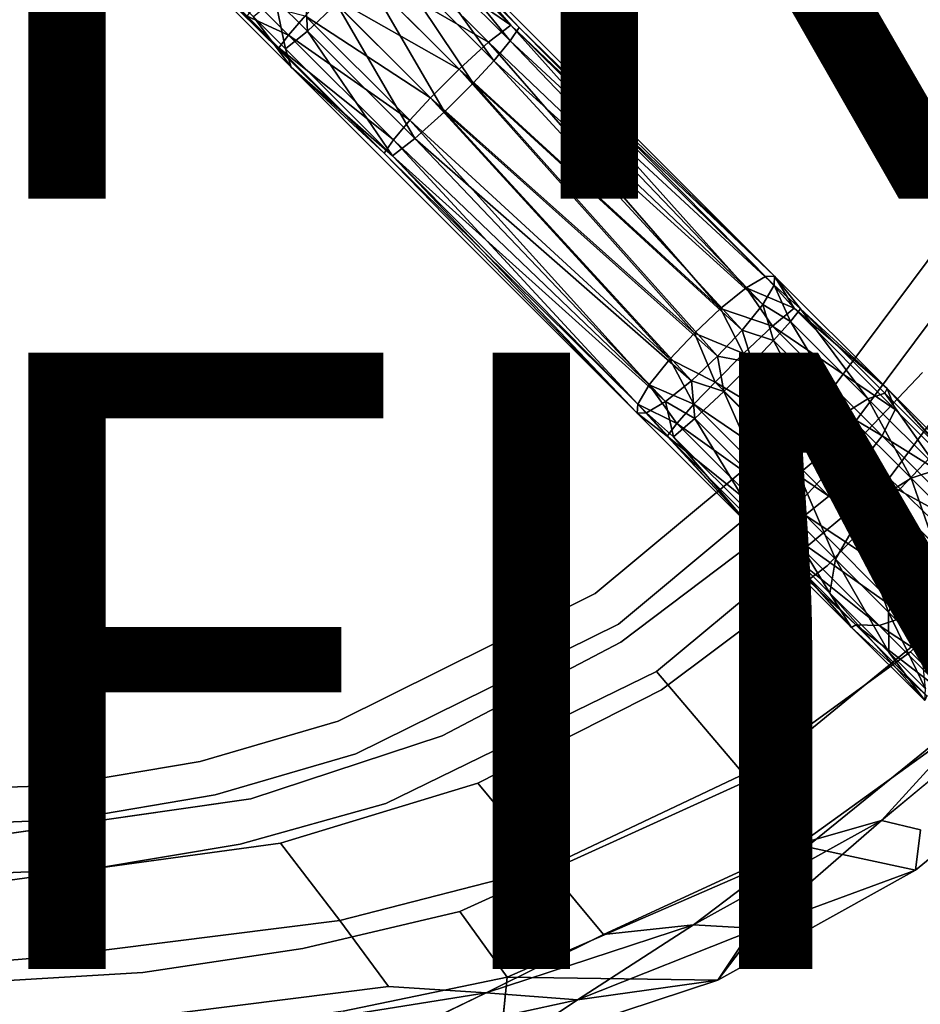
# Model space of a CAD drawing. Units: inches. Extents: x -8.1 to 14.7, y -14 to 8.1.
# Drawn here: x 2.2 to 5.2, y -6.6 to -3.4 of the extents above; entities that cross this region are included whole.
import ezdxf

# ---------------------------------------------------------------- set-up
doc = ezdxf.new("R2010")
doc.units = ezdxf.units.IN
doc.header["$MEASUREMENT"] = 0
for name, color, linetype in [('SEAT-FINISH', 7, 'Continuous'), ('SEAT-LEGMETAL', 5, 'Continuous'), ('SEAT-PROD_NO', 7, 'Continuous'), ('SEAT-SEAT', 5, 'Continuous')]:
    doc.layers.add(name, color=color, linetype=linetype)
doc.styles.get("Standard").update_dxf_attribs({"font": 'arial.ttf'})

msp = doc.modelspace()

# ---------------------------------------------------------------- linework, layer by layer
at = {"layer": 'SEAT-LEGMETAL'}
for points in [[(3.1287, -3.5741, 28.8743), (3.0061, -3.4102, 28.7262), (2.0114, -2.4568, 28.7774)], [(3.1287, -3.5741, 28.8743), (2.0114, -2.4568, 28.7774), (3.4304, -3.8531, 29.0123)], [(3.4304, -3.8531, 29.0123), (2.0114, -2.4568, 28.7774), (3.0883, -3.5111, 28.968)], [(2.0114, -2.4568, 28.7774), (2.9853, -3.408, 28.9573), (3.0883, -3.5111, 28.968)], [(3.8414, -3.4373, 29.0453), (3.4294, -3.1538, 29.1157), (3.4999, -3.0958, 29.0011)], [(3.8414, -3.4373, 29.0453), (3.4999, -3.0958, 29.0011), (3.5741, -3.1287, 28.8743)], [(3.4908, -3.1409, 28.6748), (3.8385, -3.4886, 28.7197), (3.5219, -3.0992, 28.7701)], [(3.8678, -3.4451, 28.8149), (3.5741, -3.1287, 28.8743), (3.5219, -3.0992, 28.7701)], [(3.8385, -3.4886, 28.7197), (3.8678, -3.4451, 28.8149), (3.5219, -3.0992, 28.7701)], [(3.8678, -3.4451, 28.8149), (4.6967, -4.2512, 29.0748), (3.5741, -3.1287, 28.8743)], [(3.5741, -3.1287, 28.8743), (4.6967, -4.2512, 29.0748), (3.8414, -3.4373, 29.0453)], [(3.7686, -3.493, 29.1596), (3.3347, -3.2418, 29.1762), (3.4294, -3.1538, 29.1157)], [(3.7686, -3.493, 29.1596), (3.4294, -3.1538, 29.1157), (3.8414, -3.4373, 29.0453)], [(3.4362, -3.2035, 28.6013), (3.7853, -3.5526, 28.6465), (3.4908, -3.1409, 28.6748)], [(3.7853, -3.5526, 28.6465), (3.8385, -3.4886, 28.7197), (3.4908, -3.1409, 28.6748)], [(3.3685, -3.2756, 28.562), (3.7183, -3.6254, 28.6072), (3.4362, -3.2035, 28.6013)], [(3.7183, -3.6254, 28.6072), (3.7853, -3.5526, 28.6465), (3.4362, -3.2035, 28.6013)], [(3.6728, -3.5799, 29.2199), (3.2418, -3.3347, 29.1762), (3.3347, -3.2418, 29.1762)], [(3.6728, -3.5799, 29.2199), (3.3347, -3.2418, 29.1762), (3.7686, -3.493, 29.1596)], [(3.1809, -3.4565, 28.6224), (3.1704, -3.2633, 28.551), (3.076, -3.3517, 28.6115)], [(3.2756, -3.3685, 28.562), (3.1704, -3.2633, 28.551), (3.1809, -3.4565, 28.6224)], [(3.2756, -3.3685, 28.562), (3.6254, -3.7183, 28.6072), (3.3685, -3.2756, 28.562)], [(3.6254, -3.7183, 28.6072), (3.7183, -3.6254, 28.6072), (3.3685, -3.2756, 28.562)], [(3.1103, -3.5145, 28.737), (3.076, -3.3517, 28.6115), (3.0061, -3.4102, 28.7262)], [(3.1809, -3.4565, 28.6224), (3.076, -3.3517, 28.6115), (3.1103, -3.5145, 28.737)], [(3.5799, -3.6728, 29.2199), (3.174, -3.4068, 29.1368), (3.2418, -3.3347, 29.1762)], [(3.5799, -3.6728, 29.2199), (3.2418, -3.3347, 29.1762), (3.6728, -3.5799, 29.2199)], [(2.9853, -3.408, 28.9573), (3.017, -3.3669, 29.0527), (3.1195, -3.4694, 29.0634)], [(3.017, -3.3669, 29.0527), (3.174, -3.4068, 29.1368), (3.1195, -3.4694, 29.0634)], [(3.1809, -3.4565, 28.6224), (3.5296, -3.8052, 28.6675), (3.2756, -3.3685, 28.562)], [(3.5296, -3.8052, 28.6675), (3.6254, -3.7183, 28.6072), (3.2756, -3.3685, 28.562)], [(3.0883, -3.5111, 28.968), (2.9853, -3.408, 28.9573), (3.1195, -3.4694, 29.0634)], [(3.1103, -3.5145, 28.737), (3.0061, -3.4102, 28.7262), (3.1287, -3.5741, 28.8743)], [(3.5129, -3.7456, 29.1806), (3.1195, -3.4694, 29.0634), (3.174, -3.4068, 29.1368)], [(3.5129, -3.7456, 29.1806), (3.174, -3.4068, 29.1368), (3.5799, -3.6728, 29.2199)], [(3.8414, -3.4373, 29.0453), (4.6048, -4.2898, 29.2943), (3.7686, -3.493, 29.1596)], [(3.8385, -3.4886, 28.7197), (4.6949, -4.2807, 28.9605), (3.8678, -3.4451, 28.8149)], [(3.8414, -3.4373, 29.0453), (4.6967, -4.2512, 29.0748), (4.6672, -4.253, 29.1891)], [(3.8414, -3.4373, 29.0453), (4.6672, -4.253, 29.1891), (4.6048, -4.2898, 29.2943)], [(4.6949, -4.2807, 28.9605), (4.6967, -4.2512, 29.0748), (3.8678, -3.4451, 28.8149)], [(3.4598, -3.8097, 29.1074), (3.0883, -3.5111, 28.968), (3.1195, -3.4694, 29.0634)], [(3.4568, -3.861, 28.7818), (3.1809, -3.4565, 28.6224), (3.1103, -3.5145, 28.737)], [(3.4598, -3.8097, 29.1074), (3.1195, -3.4694, 29.0634), (3.5129, -3.7456, 29.1806)], [(3.4568, -3.861, 28.7818), (3.5296, -3.8052, 28.6675), (3.1809, -3.4565, 28.6224)], [(3.4304, -3.8531, 29.0123), (3.0883, -3.5111, 28.968), (3.4598, -3.8097, 29.1074)], [(3.7686, -3.493, 29.1596), (4.5209, -4.357, 29.3634), (3.6728, -3.5799, 29.2199)], [(3.7686, -3.493, 29.1596), (4.6048, -4.2898, 29.2943), (4.5209, -4.357, 29.3634)], [(3.7853, -3.5526, 28.6465), (4.6581, -4.3431, 28.8553), (3.8385, -3.4886, 28.7197)], [(4.6581, -4.3431, 28.8553), (4.6949, -4.2807, 28.9605), (3.8385, -3.4886, 28.7197)], [(3.1103, -3.5145, 28.737), (3.1287, -3.5741, 28.8743), (3.4568, -3.861, 28.7818)], [(3.4568, -3.861, 28.7818), (3.1287, -3.5741, 28.8743), (4.2512, -4.6967, 29.0748)], [(3.4304, -3.8531, 29.0123), (4.2512, -4.6967, 29.0748), (3.1287, -3.5741, 28.8743)], [(3.7183, -3.6254, 28.6072), (4.591, -4.427, 28.7862), (3.7853, -3.5526, 28.6465)], [(4.591, -4.427, 28.7862), (4.6581, -4.3431, 28.8553), (3.7853, -3.5526, 28.6465)], [(3.6728, -3.5799, 29.2199), (4.4363, -4.4363, 29.3852), (3.5799, -3.6728, 29.2199)], [(3.6728, -3.5799, 29.2199), (4.5209, -4.357, 29.3634), (4.4363, -4.4363, 29.3852)], [(3.6254, -3.7183, 28.6072), (4.5116, -4.5116, 28.7644), (3.7183, -3.6254, 28.6072)], [(4.5116, -4.5116, 28.7644), (4.591, -4.427, 28.7862), (3.7183, -3.6254, 28.6072)], [(3.5799, -3.6728, 29.2199), (4.3569, -4.5209, 29.3634), (3.5129, -3.7456, 29.1806)], [(3.5799, -3.6728, 29.2199), (4.4363, -4.4363, 29.3852), (4.3569, -4.5209, 29.3634)], [(3.5296, -3.8052, 28.6675), (4.427, -4.591, 28.7862), (3.6254, -3.7183, 28.6072)], [(4.427, -4.591, 28.7862), (4.5116, -4.5116, 28.7644), (3.6254, -3.7183, 28.6072)], [(3.5129, -3.7456, 29.1806), (4.2898, -4.6048, 29.2943), (3.4598, -3.8097, 29.1074)], [(3.5129, -3.7456, 29.1806), (4.3569, -4.5209, 29.3634), (4.2898, -4.6048, 29.2943)], [(3.4598, -3.8097, 29.1074), (4.253, -4.6672, 29.1891), (3.4304, -3.8531, 29.0123)], [(3.4568, -3.861, 28.7818), (4.3431, -4.6581, 28.8553), (3.5296, -3.8052, 28.6675)], [(3.4598, -3.8097, 29.1074), (4.2898, -4.6048, 29.2943), (4.253, -4.6672, 29.1891)], [(4.3431, -4.6581, 28.8553), (4.427, -4.591, 28.7862), (3.5296, -3.8052, 28.6675)], [(3.4304, -3.8531, 29.0123), (4.253, -4.6672, 29.1891), (4.2512, -4.6967, 29.0748)], [(3.4568, -3.861, 28.7818), (4.2512, -4.6967, 29.0748), (4.2807, -4.6949, 28.9605)], [(4.2807, -4.6949, 28.9605), (4.3431, -4.6581, 28.8553), (3.4568, -3.861, 28.7818)], [(4.6672, -4.253, 29.1891), (4.7598, -4.3556, 29.222), (4.6048, -4.2898, 29.2943)], [(4.7483, -4.3987, 28.8953), (4.6949, -4.2807, 28.9605), (4.6581, -4.3431, 28.8553)], [(4.6967, -4.2512, 29.0748), (4.7598, -4.3556, 29.222), (4.6672, -4.253, 29.1891)], [(4.7802, -4.3575, 28.9909), (4.6967, -4.2512, 29.0748), (4.6949, -4.2807, 28.9605)], [(4.7802, -4.3575, 28.9909), (4.6949, -4.2807, 28.9605), (4.7483, -4.3987, 28.8953)], [(5.0621, -4.6166, 29.0558), (4.6967, -4.2512, 29.0748), (4.7802, -4.3575, 28.9909)], [(5.0621, -4.6166, 29.0558), (4.7598, -4.3556, 29.222), (4.6967, -4.2512, 29.0748)], [(4.6048, -4.2898, 29.2943), (4.6902, -4.4142, 29.3367), (4.5209, -4.357, 29.3634)], [(4.6048, -4.2898, 29.2943), (4.7598, -4.3556, 29.222), (4.6902, -4.4142, 29.3367)], [(4.6931, -4.4609, 28.8219), (4.6581, -4.3431, 28.8553), (4.591, -4.427, 28.7862)], [(4.7483, -4.3987, 28.8953), (4.6581, -4.3431, 28.8553), (4.6931, -4.4609, 28.8219)], [(4.5209, -4.357, 29.3634), (4.5961, -4.5025, 29.3973), (4.4363, -4.4363, 29.3852)], [(4.5209, -4.357, 29.3634), (4.6902, -4.4142, 29.3367), (4.5961, -4.5025, 29.3973)], [(5.0881, -4.6838, 29.1753), (4.6902, -4.4142, 29.3367), (4.7598, -4.3556, 29.222)], [(4.9993, -4.6497, 28.8596), (4.7802, -4.3575, 28.9909), (4.7483, -4.3987, 28.8953)], [(5.0881, -4.6838, 29.1753), (4.7598, -4.3556, 29.222), (5.0621, -4.6166, 29.0558)], [(5.0538, -4.6311, 28.9519), (5.0621, -4.6166, 29.0558), (4.7802, -4.3575, 28.9909)], [(5.0538, -4.6311, 28.9519), (4.7802, -4.3575, 28.9909), (4.9993, -4.6497, 28.8596)], [(4.9267, -4.6946, 28.7886), (4.7483, -4.3987, 28.8953), (4.6931, -4.4609, 28.8219)], [(4.9993, -4.6497, 28.8596), (4.7483, -4.3987, 28.8953), (4.9267, -4.6946, 28.7886)], [(4.4363, -4.4363, 29.3852), (4.5033, -4.5953, 29.3975), (4.3569, -4.5209, 29.3634)], [(4.4363, -4.4363, 29.3852), (4.5961, -4.5025, 29.3973), (4.5033, -4.5953, 29.3975)], [(4.6249, -4.5329, 28.7826), (4.591, -4.427, 28.7862), (4.5116, -4.5116, 28.7644)], [(4.6931, -4.4609, 28.8219), (4.591, -4.427, 28.7862), (4.6249, -4.5329, 28.7826)], [(5.0455, -4.7695, 29.2861), (4.5961, -4.5025, 29.3973), (4.6902, -4.4142, 29.3367)], [(5.0455, -4.7695, 29.2861), (4.6902, -4.4142, 29.3367), (5.0881, -4.6838, 29.1753)], [(4.8493, -4.7572, 28.7506), (4.6931, -4.4609, 28.8219), (4.6249, -4.5329, 28.7826)], [(4.9267, -4.6946, 28.7886), (4.6931, -4.4609, 28.8219), (4.8493, -4.7572, 28.7506)], [(4.9657, -4.8722, 29.3446), (4.5033, -4.5953, 29.3975), (4.5961, -4.5025, 29.3973)], [(4.9657, -4.8722, 29.3446), (4.5961, -4.5025, 29.3973), (5.0455, -4.7695, 29.2861)], [(4.3569, -4.5209, 29.3634), (4.4351, -4.6673, 29.3582), (4.2898, -4.6048, 29.2943)], [(4.3569, -4.5209, 29.3634), (4.5033, -4.5953, 29.3975), (4.4351, -4.6673, 29.3582)], [(4.5321, -4.6257, 28.7828), (4.5116, -4.5116, 28.7644), (4.427, -4.591, 28.7862)], [(4.6249, -4.5329, 28.7826), (4.5116, -4.5116, 28.7644), (4.5321, -4.6257, 28.7828)], [(4.7566, -4.8501, 28.7509), (4.6249, -4.5329, 28.7826), (4.5321, -4.6257, 28.7828)], [(4.8493, -4.7572, 28.7506), (4.6249, -4.5329, 28.7826), (4.7566, -4.8501, 28.7509)], [(4.438, -4.714, 28.8434), (4.427, -4.591, 28.7862), (4.3431, -4.6581, 28.8553)], [(4.5321, -4.6257, 28.7828), (4.427, -4.591, 28.7862), (4.438, -4.714, 28.8434)], [(4.8729, -4.965, 29.3449), (4.4351, -4.6673, 29.3582), (4.5033, -4.5953, 29.3975)], [(4.8729, -4.965, 29.3449), (4.5033, -4.5953, 29.3975), (4.9657, -4.8722, 29.3446)], [(4.2898, -4.6048, 29.2943), (4.3799, -4.7295, 29.2847), (4.253, -4.6672, 29.1891)], [(4.2898, -4.6048, 29.2943), (4.4351, -4.6673, 29.3582), (4.3799, -4.7295, 29.2847)], [(4.6767, -4.9527, 28.8094), (4.5321, -4.6257, 28.7828), (4.438, -4.714, 28.8434)], [(4.7566, -4.8501, 28.7509), (4.5321, -4.6257, 28.7828), (4.6767, -4.9527, 28.8094)], [(4.9993, -4.6497, 28.8596), (5.2279, -4.8782, 28.7086), (5.0538, -4.6311, 28.9519)], [(5.3029, -4.8802, 28.7873), (5.0621, -4.6166, 29.0558), (5.0538, -4.6311, 28.9519)], [(5.0538, -4.6311, 28.9519), (5.2279, -4.8782, 28.7086), (5.3029, -4.8802, 28.7873)], [(5.3029, -4.8802, 28.7873), (5.3913, -4.9459, 28.8308), (5.0621, -4.6166, 29.0558)], [(5.0881, -4.6838, 29.1753), (5.0621, -4.6166, 29.0558), (5.3869, -4.9827, 28.9779)], [(5.3869, -4.9827, 28.9779), (5.0621, -4.6166, 29.0558), (5.3913, -4.9459, 28.8308)], [(4.3683, -4.7726, 28.958), (4.3431, -4.6581, 28.8553), (4.2807, -4.6949, 28.9605)], [(4.438, -4.714, 28.8434), (4.3431, -4.6581, 28.8553), (4.3683, -4.7726, 28.958)], [(4.9267, -4.6946, 28.7886), (5.1395, -4.9073, 28.648), (4.9993, -4.6497, 28.8596)], [(4.9993, -4.6497, 28.8596), (5.1395, -4.9073, 28.648), (5.2279, -4.8782, 28.7086)], [(4.253, -4.6672, 29.1891), (4.348, -4.7707, 29.1892), (4.2512, -4.6967, 29.0748)], [(4.6166, -5.0621, 29.0558), (4.2807, -4.6949, 28.9605), (4.2512, -4.6967, 29.0748)], [(4.253, -4.6672, 29.1891), (4.3799, -4.7295, 29.2847), (4.348, -4.7707, 29.1892)], [(4.6166, -5.0621, 29.0558), (4.3683, -4.7726, 28.958), (4.2807, -4.6949, 28.9605)], [(4.7955, -5.0276, 29.3069), (4.3799, -4.7295, 29.2847), (4.4351, -4.6673, 29.3582)], [(4.7955, -5.0276, 29.3069), (4.4351, -4.6673, 29.3582), (4.8729, -4.965, 29.3449)], [(4.8493, -4.7572, 28.7506), (5.0536, -4.9615, 28.6157), (4.9267, -4.6946, 28.7886)], [(4.9267, -4.6946, 28.7886), (5.0536, -4.9615, 28.6157), (5.1395, -4.9073, 28.648)], [(5.0455, -4.7695, 29.2861), (5.0881, -4.6838, 29.1753), (5.3869, -4.9827, 28.9779)], [(4.2512, -4.6967, 29.0748), (4.348, -4.7707, 29.1892), (4.6166, -5.0621, 29.0558)], [(4.6342, -5.0384, 28.9202), (4.438, -4.714, 28.8434), (4.3683, -4.7726, 28.958)], [(4.6767, -4.9527, 28.8094), (4.438, -4.714, 28.8434), (4.6342, -5.0384, 28.9202)], [(4.7229, -5.0726, 29.2359), (4.348, -4.7707, 29.1892), (4.3799, -4.7295, 29.2847)], [(4.7229, -5.0726, 29.2359), (4.3799, -4.7295, 29.2847), (4.7955, -5.0276, 29.3069)], [(4.7566, -4.8501, 28.7509), (4.9609, -5.0544, 28.6159), (4.8493, -4.7572, 28.7506)], [(4.8493, -4.7572, 28.7506), (4.9609, -5.0544, 28.6159), (5.0536, -4.9615, 28.6157)], [(4.6684, -5.0911, 29.1436), (4.6166, -5.0621, 29.0558), (4.348, -4.7707, 29.1892)], [(4.6684, -5.0911, 29.1436), (4.348, -4.7707, 29.1892), (4.7229, -5.0726, 29.2359)], [(4.6342, -5.0384, 28.9202), (4.3683, -4.7726, 28.958), (4.6166, -5.0621, 29.0558)], [(4.9657, -4.8722, 29.3446), (5.0455, -4.7695, 29.2861), (5.369, -5.0931, 29.0724)], [(5.369, -5.0931, 29.0724), (5.0455, -4.7695, 29.2861), (5.3869, -4.9827, 28.9779)], [(4.6767, -4.9527, 28.8094), (4.8941, -5.1701, 28.6658), (4.7566, -4.8501, 28.7509)], [(4.7566, -4.8501, 28.7509), (4.8941, -5.1701, 28.6658), (4.9609, -5.0544, 28.6159)], [(4.8729, -4.965, 29.3449), (4.9657, -4.8722, 29.3446), (5.3022, -5.2087, 29.1223)], [(4.9657, -4.8722, 29.3446), (5.369, -5.0931, 29.0724), (5.3022, -5.2087, 29.1223)], [(5.1395, -4.9073, 28.648), (5.3075, -5.0753, 28.416), (5.2279, -4.8782, 28.7086)], [(5.0536, -4.9615, 28.6157), (5.2149, -5.1229, 28.3928), (5.1395, -4.9073, 28.648)], [(5.1395, -4.9073, 28.648), (5.2149, -5.1229, 28.3928), (5.3075, -5.0753, 28.416)], [(4.6342, -5.0384, 28.9202), (4.8762, -5.2804, 28.7603), (4.6767, -4.9527, 28.8094)], [(4.6767, -4.9527, 28.8094), (4.8762, -5.2804, 28.7603), (4.8941, -5.1701, 28.6658)], [(4.7955, -5.0276, 29.3069), (4.8729, -4.965, 29.3449), (5.2095, -5.3016, 29.1225)], [(4.8729, -4.965, 29.3449), (5.3022, -5.2087, 29.1223), (5.2095, -5.3016, 29.1225)], [(4.9609, -5.0544, 28.6159), (5.1223, -5.2158, 28.393), (5.0536, -4.9615, 28.6157)], [(5.0536, -4.9615, 28.6157), (5.1223, -5.2158, 28.393), (5.2149, -5.1229, 28.3928)], [(4.6166, -5.0621, 29.0558), (4.9459, -5.3913, 28.8308), (4.6342, -5.0384, 28.9202)], [(4.6342, -5.0384, 28.9202), (4.9459, -5.3913, 28.8308), (4.8762, -5.2804, 28.7603)], [(4.7229, -5.0726, 29.2359), (4.7955, -5.0276, 29.3069), (5.1236, -5.3558, 29.0901)], [(4.7955, -5.0276, 29.3069), (5.2095, -5.3016, 29.1225), (5.1236, -5.3558, 29.0901)], [(4.9602, -5.3829, 28.9508), (4.9459, -5.3913, 28.8308), (4.6166, -5.0621, 29.0558)], [(4.9602, -5.3829, 28.9508), (4.6166, -5.0621, 29.0558), (4.6684, -5.0911, 29.1436)], [(4.6684, -5.0911, 29.1436), (4.7229, -5.0726, 29.2359), (5.0353, -5.3849, 29.0295)], [(4.7229, -5.0726, 29.2359), (5.1236, -5.3558, 29.0901), (5.0353, -5.3849, 29.0295)], [(4.8941, -5.1701, 28.6658), (5.0657, -5.3417, 28.4287), (4.9609, -5.0544, 28.6159)], [(4.9609, -5.0544, 28.6159), (5.0657, -5.3417, 28.4287), (5.1223, -5.2158, 28.393)], [(4.6684, -5.0911, 29.1436), (5.0353, -5.3849, 29.0295), (4.9602, -5.3829, 28.9508)], [(5.1223, -5.2158, 28.393), (5.2225, -5.316, 28.1072), (5.2149, -5.1229, 28.3928)], [(4.8762, -5.2804, 28.7603), (5.0673, -5.4716, 28.4963), (4.8941, -5.1701, 28.6658)], [(4.8941, -5.1701, 28.6658), (5.0673, -5.4716, 28.4963), (5.0657, -5.3417, 28.4287)], [(5.0657, -5.3417, 28.4287), (5.1723, -5.4483, 28.1247), (5.1223, -5.2158, 28.393)], [(5.1723, -5.4483, 28.1247), (5.2225, -5.316, 28.1072), (5.1223, -5.2158, 28.393)], [(4.9459, -5.3913, 28.8308), (5.1835, -5.6289, 28.4378), (4.8762, -5.2804, 28.7603)], [(4.8762, -5.2804, 28.7603), (5.1835, -5.6289, 28.4378), (5.0673, -5.4716, 28.4963)], [(5.2095, -5.3016, 29.1225), (5.4753, -5.5674, 28.7553), (5.1236, -5.3558, 29.0901)], [(5.1236, -5.3558, 29.0901), (5.3827, -5.6149, 28.7322), (5.0353, -5.3849, 29.0295)], [(5.186, -5.5903, 28.1578), (5.1723, -5.4483, 28.1247), (5.0657, -5.3417, 28.4287)], [(5.186, -5.5903, 28.1578), (5.0657, -5.3417, 28.4287), (5.0673, -5.4716, 28.4963)], [(5.1236, -5.3558, 29.0901), (5.4753, -5.5674, 28.7553), (5.3827, -5.6149, 28.7322)], [(5.1906, -5.6133, 28.6325), (4.9459, -5.3913, 28.8308), (4.9602, -5.3829, 28.9508)], [(5.1906, -5.6133, 28.6325), (5.1835, -5.6289, 28.4378), (4.9459, -5.3913, 28.8308)], [(5.0353, -5.3849, 29.0295), (5.2819, -5.6315, 28.6889), (4.9602, -5.3829, 28.9508)], [(4.9602, -5.3829, 28.9508), (5.2819, -5.6315, 28.6889), (5.1906, -5.6133, 28.6325)], [(5.0353, -5.3849, 29.0295), (5.3827, -5.6149, 28.7322), (5.2819, -5.6315, 28.6889)], [(5.0673, -5.4716, 28.4963), (5.1835, -5.6289, 28.4378), (5.186, -5.5903, 28.1578)]]:
    msp.add_3dface(points, dxfattribs=at)
at = {"layer": 'SEAT-SEAT'}
for points, invisible_edges in [([(2.3856, -2.5409, 29.1126), (3.3321, -3.5485, 29.218), (2.6065, -2.3086, 29.1126)], 15), ([(3.3321, -3.5485, 29.218), (3.6394, -3.2243, 29.218), (2.6065, -2.3086, 29.1126)], 15), ([(2.1306, -2.7349, 29.1126), (2.9747, -3.8162, 29.218), (2.3856, -2.5409, 29.1126)], 15), ([(2.9747, -3.8162, 29.218), (3.3321, -3.5485, 29.218), (2.3856, -2.5409, 29.1126)], 15), ([(3.8961, -2.8378, 29.218), (4.9323, -3.5656, 29.3647), (4.0029, -2.6182, 29.2181)], 15), ([(4.9323, -3.5656, 29.3647), (5.0709, -3.2838, 29.3647), (4.0029, -2.6182, 29.2181)], 15), ([(5.0709, -3.2838, 29.3647), (5.3159, -3.4289, 29.396), (5.2701, -2.6861, 29.3647)], 15), ([(1.8482, -2.8857, 29.1126), (2.5777, -4.02, 29.2181), (2.1306, -2.7349, 29.1126)], 15), ([(2.5777, -4.02, 29.2181), (2.9747, -3.8162, 29.218), (2.1306, -2.7349, 29.1126)], 15), ([(3.7697, -3.0465, 29.218), (4.7684, -3.8341, 29.3647), (3.8961, -2.8378, 29.218)], 15), ([(4.7684, -3.8341, 29.3647), (4.9323, -3.5656, 29.3647), (3.8961, -2.8378, 29.218)], 15), ([(2.1481, -4.1565, 29.2182), (2.5777, -4.02, 29.2181), (1.8482, -2.8857, 29.1126)], 15), ([(2.6088, -3.3089, 29.4002), (3.0426, -2.9497, 29.4002), (3.9654, -3.8431, 29.5259)], 15), ([(3.0426, -2.9497, 29.4002), (4.4037, -3.2452, 29.5259), (3.9654, -3.8431, 29.5259)], 15), ([(3.6394, -3.2243, 29.218), (4.5997, -4.0634, 29.3646), (3.7697, -3.0465, 29.218)], 15), ([(4.5997, -4.0634, 29.3646), (4.7684, -3.8341, 29.3647), (3.7697, -3.0465, 29.218)], 15), ([(4.4037, -3.2452, 29.5259), (5.2588, -3.0654, 29.614), (4.9923, -3.6575, 29.614)], 15), ([(5.6941, -3.2842, 29.6446), (4.9923, -3.6575, 29.614), (5.2588, -3.0654, 29.614)], 15), ([(2.1008, -3.5532, 29.4002), (1.8806, -3.1845, 29.3683), (2.6088, -3.3089, 29.4002)], 15), ([(3.3321, -3.5485, 29.218), (4.2025, -4.4822, 29.3646), (3.6394, -3.2243, 29.218)], 15), ([(4.2025, -4.4822, 29.3646), (4.5997, -4.0634, 29.3646), (3.6394, -3.2243, 29.218)], 15), ([(4.4037, -3.2452, 29.5259), (4.9923, -3.6575, 29.614), (3.9654, -3.8431, 29.5259)], 15), ([(4.9323, -3.5656, 29.3647), (5.1685, -3.7253, 29.396), (5.0709, -3.2838, 29.3647)], 15), ([(5.3957, -3.929, 29.6446), (4.9923, -3.6575, 29.614), (5.6941, -3.2842, 29.6446)], 3), ([(5.1685, -3.7253, 29.396), (5.3159, -3.4289, 29.396), (5.0709, -3.2838, 29.3647)], 15), ([(2.1008, -3.5532, 29.4002), (2.6088, -3.3089, 29.4002), (3.3935, -4.3153, 29.5259)], 15), ([(2.6088, -3.3089, 29.4002), (3.9654, -3.8431, 29.5259), (3.3935, -4.3153, 29.5259)], 15), ([(5.1685, -3.7253, 29.396), (5.2724, -3.7947, 29.4057), (5.3159, -3.4289, 29.396)], 15), ([(1.8246, -3.6292, 29.4002), (2.1008, -3.5532, 29.4002), (2.7243, -4.6329, 29.5259)], 15), ([(2.1008, -3.5532, 29.4002), (3.3935, -4.3153, 29.5259), (2.7243, -4.6329, 29.5259)], 15), ([(2.9747, -3.8162, 29.218), (3.7417, -4.8286, 29.3647), (3.3321, -3.5485, 29.218)], 15), ([(3.7417, -4.8286, 29.3647), (4.2025, -4.4822, 29.3646), (3.3321, -3.5485, 29.218)], 15), ([(4.7684, -3.8341, 29.3647), (4.9947, -4.0081, 29.396), (4.9323, -3.5656, 29.3647)], 15), ([(4.9947, -4.0081, 29.396), (5.1685, -3.7253, 29.396), (4.9323, -3.5656, 29.3647)], 15), ([(1.5326, -3.6733, 29.4002), (1.8246, -3.6292, 29.4002), (2.3617, -4.7296, 29.5259)], 15), ([(1.8246, -3.6292, 29.4002), (2.7243, -4.6329, 29.5259), (2.3617, -4.7296, 29.5259)], 15), ([(1.5326, -3.6733, 29.4002), (2.3617, -4.7296, 29.5259), (1.9811, -4.7834, 29.5259)], 15), ([(3.9654, -3.8431, 29.5259), (4.9923, -3.6575, 29.614), (4.4853, -4.3443, 29.614)], 15), ([(5.3957, -3.929, 29.6446), (4.4853, -4.3443, 29.614), (4.9923, -3.6575, 29.614)], 15), ([(4.9947, -4.0081, 29.396), (5.0939, -4.0838, 29.4057), (5.1685, -3.7253, 29.396)], 15), ([(5.0939, -4.0838, 29.4057), (5.2724, -3.7947, 29.4057), (5.1685, -3.7253, 29.396)], 15), ([(5.0939, -4.0838, 29.4057), (5.1476, -4.1246, 29.4087), (5.2724, -3.7947, 29.4057)], 15), ([(5.2724, -3.7947, 29.4057), (5.1476, -4.1246, 29.4087), (5.3286, -3.8321, 29.4087)], 15), ([(2.5777, -4.02, 29.2181), (3.2318, -5.0931, 29.3647), (2.9747, -3.8162, 29.218)], 15), ([(3.2318, -5.0931, 29.3647), (3.7417, -4.8286, 29.3647), (2.9747, -3.8162, 29.218)], 15), ([(5.1476, -4.1246, 29.4087), (5.1987, -4.1634, 29.4093), (5.3286, -3.8321, 29.4087)], 15), ([(3.9654, -3.8431, 29.5259), (4.4853, -4.3443, 29.614), (3.3935, -4.3153, 29.5259)], 15), ([(4.5997, -4.0634, 29.3646), (4.8161, -4.2497, 29.396), (4.7684, -3.8341, 29.3647)], 15), ([(4.8161, -4.2497, 29.396), (4.9947, -4.0081, 29.396), (4.7684, -3.8341, 29.3647)], 15), ([(4.8356, -4.6807, 29.6446), (4.4853, -4.3443, 29.614), (5.3957, -3.929, 29.6446)], 3), ([(5.4965, -4.0004, 29.6351), (4.8356, -4.6807, 29.6446), (5.3957, -3.929, 29.6446)], 13), ([(2.1481, -4.1565, 29.2182), (2.6832, -5.2708, 29.3647), (2.5777, -4.02, 29.2181)], 15), ([(2.6832, -5.2708, 29.3647), (3.2318, -5.0931, 29.3647), (2.5777, -4.02, 29.2181)], 15), ([(4.8161, -4.2497, 29.396), (4.9109, -4.3309, 29.4057), (4.9947, -4.0081, 29.396)], 15), ([(4.9254, -4.7673, 29.6351), (4.8356, -4.6807, 29.6446), (5.4965, -4.0004, 29.6351)], 3), ([(4.9109, -4.3309, 29.4057), (5.0939, -4.0838, 29.4057), (4.9947, -4.0081, 29.396)], 15), ([(4.9254, -4.7673, 29.6351), (5.4965, -4.0004, 29.6351), (5.6527, -4.1184, 29.5988)], 14), ([(4.2025, -4.4822, 29.3646), (4.3965, -4.6918, 29.396), (4.5997, -4.0634, 29.3646)], 15), ([(4.3965, -4.6918, 29.396), (4.8161, -4.2497, 29.396), (4.5997, -4.0634, 29.3646)], 15), ([(4.9109, -4.3309, 29.4057), (4.962, -4.3747, 29.4087), (5.0939, -4.0838, 29.4057)], 15), ([(4.962, -4.3747, 29.4087), (5.1476, -4.1246, 29.4087), (5.0939, -4.0838, 29.4057)], 15), ([(4.9254, -4.7673, 29.6351), (5.6527, -4.1184, 29.5988), (5.0687, -4.9067, 29.5988)], 13), ([(5.6527, -4.1184, 29.5988), (6.007, -4.4059, 29.414), (5.0687, -4.9067, 29.5988)], 2), ([(4.962, -4.3747, 29.4087), (5.0107, -4.4164, 29.4093), (5.1476, -4.1246, 29.4087)], 15), ([(5.1476, -4.1246, 29.4087), (5.0107, -4.4164, 29.4093), (5.1987, -4.1634, 29.4093)], 15), ([(1.9127, -5.367, 29.3649), (2.6832, -5.2708, 29.3647), (2.1481, -4.1565, 29.2182)], 15), ([(5.0107, -4.4164, 29.4093), (5.0853, -4.4816, 29.4046), (5.1987, -4.1634, 29.4093)], 15), ([(5.1987, -4.1634, 29.4093), (5.0853, -4.4816, 29.4046), (5.2762, -4.2247, 29.4046)], 15), ([(5.0853, -4.4816, 29.4046), (5.1369, -4.5279, 29.3967), (5.2762, -4.2247, 29.4046)], 15), ([(5.2762, -4.2247, 29.4046), (5.1369, -4.5279, 29.3967), (5.3292, -4.2685, 29.3968)], 15), ([(4.3965, -4.6918, 29.396), (4.4811, -4.7835, 29.4057), (4.8161, -4.2497, 29.396)], 15), ([(4.4811, -4.7835, 29.4057), (4.9109, -4.3309, 29.4057), (4.8161, -4.2497, 29.396)], 15), ([(5.1369, -4.5279, 29.3967), (5.1768, -4.5641, 29.388), (5.3292, -4.2685, 29.3968)], 15), ([(3.3935, -4.3153, 29.5259), (3.8275, -4.8897, 29.614), (2.7243, -4.6329, 29.5259)], 15), ([(3.3935, -4.3153, 29.5259), (4.4853, -4.3443, 29.614), (3.8275, -4.8897, 29.614)], 15), ([(4.8356, -4.6807, 29.6446), (3.8275, -4.8897, 29.614), (4.4853, -4.3443, 29.614)], 15), ([(4.4811, -4.7835, 29.4057), (4.5268, -4.833, 29.4087), (4.9109, -4.3309, 29.4057)], 15), ([(4.5268, -4.833, 29.4087), (4.962, -4.3747, 29.4087), (4.9109, -4.3309, 29.4057)], 15), ([(4.5268, -4.833, 29.4087), (4.5702, -4.8801, 29.4093), (4.962, -4.3747, 29.4087)], 15), ([(4.962, -4.3747, 29.4087), (4.5702, -4.8801, 29.4093), (5.0107, -4.4164, 29.4093)], 15), ([(5.0687, -4.9067, 29.5988), (6.007, -4.4059, 29.414), (5.4056, -5.2366, 29.414)], 1), ([(4.5702, -4.8801, 29.4093), (4.6379, -4.9526, 29.4046), (5.0107, -4.4164, 29.4093)], 15), ([(5.0107, -4.4164, 29.4093), (4.6379, -4.9526, 29.4046), (5.0853, -4.4816, 29.4046)], 15), ([(3.7417, -4.8286, 29.3647), (3.9107, -5.0585, 29.396), (4.2025, -4.4822, 29.3646)], 15), ([(3.9107, -5.0585, 29.396), (4.3965, -4.6918, 29.396), (4.2025, -4.4822, 29.3646)], 15), ([(4.6379, -4.9526, 29.4046), (4.6856, -5.0031, 29.3967), (5.0853, -4.4816, 29.4046)], 15), ([(5.0853, -4.4816, 29.4046), (4.6856, -5.0031, 29.3967), (5.1369, -4.5279, 29.3967)], 15), ([(4.6856, -5.0031, 29.3967), (4.7229, -5.0423, 29.388), (5.1369, -4.5279, 29.3967)], 15), ([(5.1369, -4.5279, 29.3967), (4.7229, -5.0423, 29.388), (5.1768, -4.5641, 29.388)], 13), ([(4.7229, -5.0423, 29.388), (4.8667, -5.192, 29.335), (5.1768, -4.5641, 29.388)], 3), ([(5.1768, -4.5641, 29.388), (4.8667, -5.192, 29.335), (5.3285, -4.7046, 29.3351)], 13), ([(2.7243, -4.6329, 29.5259), (3.0618, -5.2601, 29.614), (2.3617, -4.7296, 29.5259)], 15), ([(2.7243, -4.6329, 29.5259), (3.8275, -4.8897, 29.614), (3.0618, -5.2601, 29.614)], 15), ([(4.1146, -5.2818, 29.6446), (3.8275, -4.8897, 29.614), (4.8356, -4.6807, 29.6446)], 3), ([(3.9107, -5.0585, 29.396), (3.9842, -5.1594, 29.4057), (4.3965, -4.6918, 29.396)], 15), ([(3.9842, -5.1594, 29.4057), (4.4811, -4.7835, 29.4057), (4.3965, -4.6918, 29.396)], 15), ([(4.9254, -4.7673, 29.6351), (4.1146, -5.2818, 29.6446), (4.8356, -4.6807, 29.6446)], 13), ([(4.8667, -5.192, 29.335), (5.1377, -5.4701, 29.1511), (5.3285, -4.7046, 29.3351)], 3), ([(5.3285, -4.7046, 29.3351), (5.1377, -5.4701, 29.1511), (5.6085, -4.9709, 29.1515)], 13), ([(2.3617, -4.7296, 29.5259), (2.649, -5.3747, 29.614), (1.9811, -4.7834, 29.5259)], 15), ([(2.3617, -4.7296, 29.5259), (3.0618, -5.2601, 29.614), (2.649, -5.3747, 29.614)], 15), ([(1.9811, -4.7834, 29.5259), (2.649, -5.3747, 29.614), (2.2195, -5.4402, 29.614)], 15), ([(3.9842, -5.1594, 29.4057), (4.0238, -5.214, 29.4087), (4.4811, -4.7835, 29.4057)], 15), ([(4.0238, -5.214, 29.4087), (4.5268, -4.833, 29.4087), (4.4811, -4.7835, 29.4057)], 15), ([(4.1899, -5.3803, 29.6351), (4.1146, -5.2818, 29.6446), (4.9254, -4.7673, 29.6351)], 3), ([(4.1899, -5.3803, 29.6351), (4.9254, -4.7673, 29.6351), (5.0687, -4.9067, 29.5988)], 14), ([(3.2318, -5.0931, 29.3647), (3.3743, -5.3396, 29.396), (3.7417, -4.8286, 29.3647)], 15), ([(3.3743, -5.3396, 29.396), (3.9107, -5.0585, 29.396), (3.7417, -4.8286, 29.3647)], 15), ([(4.0238, -5.214, 29.4087), (4.0616, -5.266, 29.4093), (4.5268, -4.833, 29.4087)], 15), ([(4.0616, -5.266, 29.4093), (4.5702, -4.8801, 29.4093), (4.5268, -4.833, 29.4087)], 15), ([(4.0616, -5.266, 29.4093), (4.1213, -5.3446, 29.4046), (4.5702, -4.8801, 29.4093)], 15), ([(4.5702, -4.8801, 29.4093), (4.1213, -5.3446, 29.4046), (4.6379, -4.9526, 29.4046)], 15), ([(4.1146, -5.2818, 29.6446), (3.0618, -5.2601, 29.614), (3.8275, -4.8897, 29.614)], 15), ([(4.1899, -5.3803, 29.6351), (5.0687, -4.9067, 29.5988), (4.3134, -5.5342, 29.5988)], 13), ([(5.0687, -4.9067, 29.5988), (5.4056, -5.2366, 29.414), (4.3134, -5.5342, 29.5988)], 2), ([(4.1213, -5.3446, 29.4046), (4.164, -5.3981, 29.3968), (4.6379, -4.9526, 29.4046)], 15), ([(4.6379, -4.9526, 29.4046), (4.164, -5.3981, 29.3968), (4.6856, -5.0031, 29.3967)], 15), ([(5.1377, -5.4701, 29.1511), (5.347, -5.6842, 28.9029), (5.6085, -4.9709, 29.1515)], 2), ([(4.164, -5.3981, 29.3968), (4.1977, -5.4391, 29.3882), (4.6856, -5.0031, 29.3967)], 15), ([(4.6856, -5.0031, 29.3967), (4.1977, -5.4391, 29.3882), (4.7229, -5.0423, 29.388)], 13), ([(4.1977, -5.4391, 29.3882), (4.3293, -5.5935, 29.3356), (4.7229, -5.0423, 29.388)], 3), ([(4.7229, -5.0423, 29.388), (4.3293, -5.5935, 29.3356), (4.8667, -5.192, 29.335)], 13), ([(3.3743, -5.3396, 29.396), (3.4361, -5.4483, 29.4057), (3.9107, -5.0585, 29.396)], 15), ([(3.4361, -5.4483, 29.4057), (3.9842, -5.1594, 29.4057), (3.9107, -5.0585, 29.396)], 15), ([(2.6832, -5.2708, 29.3647), (2.7985, -5.5299, 29.396), (3.2318, -5.0931, 29.3647)], 15), ([(2.7985, -5.5299, 29.396), (3.3743, -5.3396, 29.396), (3.2318, -5.0931, 29.3647)], 15), ([(3.4361, -5.4483, 29.4057), (3.4695, -5.5073, 29.4087), (3.9842, -5.1594, 29.4057)], 15), ([(3.4695, -5.5073, 29.4087), (4.0238, -5.214, 29.4087), (3.9842, -5.1594, 29.4057)], 15), ([(4.3293, -5.5935, 29.3356), (4.5826, -5.8742, 29.1532), (4.8667, -5.192, 29.335)], 3), ([(4.8667, -5.192, 29.335), (4.5826, -5.8742, 29.1532), (5.1377, -5.4701, 29.1511)], 13), ([(3.4695, -5.5073, 29.4087), (3.5014, -5.5636, 29.4093), (4.0238, -5.214, 29.4087)], 15), ([(3.5014, -5.5636, 29.4093), (4.0616, -5.266, 29.4093), (4.0238, -5.214, 29.4087)], 15), ([(4.3134, -5.5342, 29.5988), (5.4056, -5.2366, 29.414), (4.6127, -5.8865, 29.414)], 1), ([(5.4056, -5.2366, 29.414), (5.615, -5.4423, 29.2163), (4.6127, -5.8865, 29.414)], 2), ([(1.9127, -5.367, 29.3649), (1.9957, -5.6358, 29.3961), (2.6832, -5.2708, 29.3647)], 15), ([(1.9957, -5.6358, 29.3961), (2.7985, -5.5299, 29.396), (2.6832, -5.2708, 29.3647)], 15), ([(3.2803, -5.6955, 29.6446), (2.649, -5.3747, 29.614), (3.0618, -5.2601, 29.614)], 15), ([(3.2803, -5.6955, 29.6446), (3.0618, -5.2601, 29.614), (4.1146, -5.2818, 29.6446)], 3), ([(3.5014, -5.5636, 29.4093), (3.5523, -5.6466, 29.4046), (4.0616, -5.266, 29.4093)], 15), ([(4.0616, -5.266, 29.4093), (3.5523, -5.6466, 29.4046), (4.1213, -5.3446, 29.4046)], 15), ([(4.1899, -5.3803, 29.6351), (3.2803, -5.6955, 29.6446), (4.1146, -5.2818, 29.6446)], 13), ([(2.7985, -5.5299, 29.396), (2.8485, -5.6448, 29.4057), (3.3743, -5.3396, 29.396)], 15), ([(2.8485, -5.6448, 29.4057), (3.4361, -5.4483, 29.4057), (3.3743, -5.3396, 29.396)], 15), ([(3.5523, -5.6466, 29.4046), (3.5891, -5.7016, 29.397), (4.1213, -5.3446, 29.4046)], 15), ([(4.1213, -5.3446, 29.4046), (3.5891, -5.7016, 29.397), (4.164, -5.3981, 29.3968)], 15), ([(2.8327, -5.8263, 29.6446), (2.2195, -5.4402, 29.614), (2.649, -5.3747, 29.614)], 15), ([(2.8327, -5.8263, 29.6446), (2.649, -5.3747, 29.614), (3.2803, -5.6955, 29.6446)], 3), ([(3.3383, -5.8019, 29.6351), (3.2803, -5.6955, 29.6446), (4.1899, -5.3803, 29.6351)], 3), ([(3.3383, -5.8019, 29.6351), (4.1899, -5.3803, 29.6351), (4.3134, -5.5342, 29.5988)], 14), ([(3.5891, -5.7016, 29.397), (3.6183, -5.7432, 29.3885), (4.164, -5.3981, 29.3968)], 15), ([(4.164, -5.3981, 29.3968), (3.6183, -5.7432, 29.3885), (4.1977, -5.4391, 29.3882)], 13), ([(2.3708, -5.9044, 29.6446), (0.6495, -5.4732, 29.614), (2.2195, -5.4402, 29.614)], 15), ([(2.3708, -5.9044, 29.6446), (2.2195, -5.4402, 29.614), (2.8327, -5.8263, 29.6446)], 3), ([(2.8485, -5.6448, 29.4057), (2.8756, -5.7073, 29.4087), (3.4361, -5.4483, 29.4057)], 15), ([(2.8756, -5.7073, 29.4087), (3.4695, -5.5073, 29.4087), (3.4361, -5.4483, 29.4057)], 15), ([(3.6183, -5.7432, 29.3885), (3.7335, -5.8963, 29.3372), (4.1977, -5.4391, 29.3882)], 3), ([(4.1977, -5.4391, 29.3882), (3.7335, -5.8963, 29.3372), (4.3293, -5.5935, 29.3356)], 13), ([(4.6127, -5.8865, 29.414), (5.615, -5.4423, 29.2163), (4.8012, -6.1031, 29.2163)], 1), ([(5.615, -5.4423, 29.2163), (5.1539, -6.1792, 28.937), (4.8012, -6.1031, 29.2163)], 1), ([(5.615, -5.4423, 29.2163), (5.714, -5.714, 28.937), (5.1539, -6.1792, 28.937)], 12), ([(0.6988, -5.9609, 29.6446), (0.6495, -5.4732, 29.614), (2.3708, -5.9044, 29.6446)], 3), ([(4.5826, -5.8742, 29.1532), (4.7813, -6.0923, 28.905), (5.1377, -5.4701, 29.1511)], 2), ([(5.1377, -5.4701, 29.1511), (4.7813, -6.0923, 28.905), (5.347, -5.6842, 28.9029)], 1), ([(2.8756, -5.7073, 29.4087), (2.9016, -5.7672, 29.4093), (3.4695, -5.5073, 29.4087)], 15), ([(2.9016, -5.7672, 29.4093), (3.5014, -5.5636, 29.4093), (3.4695, -5.5073, 29.4087)], 15), ([(1.9957, -5.6358, 29.3961), (2.0323, -5.756, 29.4057), (2.7985, -5.5299, 29.396)], 15), ([(2.0323, -5.756, 29.4057), (2.8485, -5.6448, 29.4057), (2.7985, -5.5299, 29.396)], 15), ([(3.3383, -5.8019, 29.6351), (4.3134, -5.5342, 29.5988), (3.4353, -5.9622, 29.5988)], 13), ([(4.3134, -5.5342, 29.5988), (4.6127, -5.8865, 29.414), (3.4353, -5.9622, 29.5988)], 2), ([(2.9016, -5.7672, 29.4093), (2.9433, -5.8527, 29.4047), (3.5014, -5.5636, 29.4093)], 15), ([(2.9433, -5.8527, 29.4047), (3.5523, -5.6466, 29.4046), (3.5014, -5.5636, 29.4093)], 15), ([(5.17, -6.0484, 28.8707), (5.5758, -5.5758, 28.8043), (5.0434, -6.0178, 28.8045)], 1), ([(3.7335, -5.8963, 29.3372), (3.96, -6.1689, 29.1586), (4.3293, -5.5935, 29.3356)], 2), ([(4.3293, -5.5935, 29.3356), (3.96, -6.1689, 29.1586), (4.5826, -5.8742, 29.1532)], 13), ([(2.0323, -5.756, 29.4057), (2.0525, -5.8217, 29.4087), (2.8485, -5.6448, 29.4057)], 15), ([(2.0525, -5.8217, 29.4087), (2.8756, -5.7073, 29.4087), (2.8485, -5.6448, 29.4057)], 15), ([(2.9433, -5.8527, 29.4047), (2.9737, -5.9072, 29.3973), (3.5523, -5.6466, 29.4046)], 15), ([(3.5523, -5.6466, 29.4046), (2.9737, -5.9072, 29.3973), (3.5891, -5.7016, 29.397)], 15), ([(2.0525, -5.8217, 29.4087), (2.0723, -5.8849, 29.4093), (2.8756, -5.7073, 29.4087)], 15), ([(2.0723, -5.8849, 29.4093), (2.9016, -5.7672, 29.4093), (2.8756, -5.7073, 29.4087)], 15), ([(3.3383, -5.8019, 29.6351), (2.8327, -5.8263, 29.6446), (3.2803, -5.6955, 29.6446)], 13), ([(2.9737, -5.9072, 29.3973), (2.9978, -5.9476, 29.3891), (3.5891, -5.7016, 29.397)], 15), ([(3.5891, -5.7016, 29.397), (2.9978, -5.9476, 29.3891), (3.6183, -5.7432, 29.3885)], 13), ([(5.17, -6.0484, 28.8707), (5.1539, -6.1792, 28.937), (5.714, -5.714, 28.937)], 12), ([(2.9978, -5.9476, 29.3891), (3.0936, -6.0916, 29.3402), (3.6183, -5.7432, 29.3885)], 3), ([(3.6183, -5.7432, 29.3885), (3.0936, -6.0916, 29.3402), (3.7335, -5.8963, 29.3372)], 13), ([(2.0723, -5.8849, 29.4093), (2.1042, -5.9736, 29.4048), (2.9016, -5.7672, 29.4093)], 15), ([(2.1042, -5.9736, 29.4048), (2.9433, -5.8527, 29.4047), (2.9016, -5.7672, 29.4093)], 15), ([(2.8814, -5.9346, 29.6351), (2.8327, -5.8263, 29.6446), (3.3383, -5.8019, 29.6351)], 3), ([(2.8814, -5.9346, 29.6351), (3.3383, -5.8019, 29.6351), (3.4353, -5.9622, 29.5988)], 14), ([(2.8814, -5.9346, 29.6351), (2.3708, -5.9044, 29.6446), (2.8327, -5.8263, 29.6446)], 13), ([(2.1274, -6.0289, 29.3975), (2.9433, -5.8527, 29.4047), (2.1042, -5.9736, 29.4048)], 15), ([(2.9737, -5.9072, 29.3973), (2.9433, -5.8527, 29.4047), (2.1274, -6.0289, 29.3975)], 15), ([(3.96, -6.1689, 29.1586), (4.142, -6.3874, 28.9097), (4.5826, -5.8742, 29.1532)], 2), ([(4.5826, -5.8742, 29.1532), (4.142, -6.3874, 28.9097), (4.7813, -6.0923, 28.905)], 1), ([(2.4109, -6.0148, 29.6351), (0.6988, -5.9609, 29.6446), (2.3708, -5.9044, 29.6446)], 13), ([(2.1274, -6.0289, 29.3975), (2.1455, -6.0693, 29.3897), (2.9737, -5.9072, 29.3973)], 15), ([(2.9737, -5.9072, 29.3973), (2.1455, -6.0693, 29.3897), (2.9978, -5.9476, 29.3891)], 13), ([(2.4109, -6.0148, 29.6351), (2.3708, -5.9044, 29.6446), (2.8814, -5.9346, 29.6351)], 3), ([(3.0936, -6.0916, 29.3402), (3.2858, -6.342, 29.1687), (3.7335, -5.8963, 29.3372)], 2), ([(3.7335, -5.8963, 29.3372), (3.2858, -6.342, 29.1687), (3.96, -6.1689, 29.1586)], 1), ([(3.4353, -5.9622, 29.5988), (4.6127, -5.8865, 29.414), (3.6755, -6.3135, 29.414)], 13), ([(4.6127, -5.8865, 29.414), (4.8012, -6.1031, 29.2163), (3.6755, -6.3135, 29.414)], 2), ([(2.4109, -6.0148, 29.6351), (2.8814, -5.9346, 29.6351), (2.9632, -6.0942, 29.5988)], 14), ([(2.8814, -5.9346, 29.6351), (3.4353, -5.9622, 29.5988), (2.9632, -6.0942, 29.5988)], 13), ([(0.7116, -6.0795, 29.6351), (0.6988, -5.9609, 29.6446), (2.4109, -6.0148, 29.6351)], 3), ([(2.1455, -6.0693, 29.3897), (2.2155, -6.2115, 29.3426), (2.9978, -5.9476, 29.3891)], 3), ([(2.9978, -5.9476, 29.3891), (2.2155, -6.2115, 29.3426), (3.0936, -6.0916, 29.3402)], 13), ([(3.4353, -5.9622, 29.5988), (3.6755, -6.3135, 29.414), (2.9632, -6.0942, 29.5988)], 3), ([(0.7116, -6.0795, 29.6351), (2.4109, -6.0148, 29.6351), (2.4784, -6.1754, 29.5988)], 14), ([(2.4109, -6.0148, 29.6351), (2.9632, -6.0942, 29.5988), (2.4784, -6.1754, 29.5988)], 13), ([(5.17, -6.0484, 28.8707), (5.0434, -6.0178, 28.8045), (4.6397, -6.368, 28.871)], 12), ([(4.6397, -6.368, 28.871), (5.1539, -6.1792, 28.937), (5.17, -6.0484, 28.8707)], 12), ([(0.7116, -6.0795, 29.6351), (2.4784, -6.1754, 29.5988), (0.7322, -6.254, 29.5988)], 13), ([(2.2155, -6.2115, 29.3426), (2.3485, -6.4597, 29.1741), (3.0936, -6.0916, 29.3402)], 3), ([(3.0936, -6.0916, 29.3402), (2.3485, -6.4597, 29.1741), (3.2858, -6.342, 29.1687)], 1), ([(2.9632, -6.0942, 29.5988), (3.1666, -6.4336, 29.414), (2.4784, -6.1754, 29.5988)], 3), ([(2.9632, -6.0942, 29.5988), (3.6755, -6.3135, 29.414), (3.1666, -6.4336, 29.414)], 13), ([(3.6755, -6.3135, 29.414), (4.8012, -6.1031, 29.2163), (3.8285, -6.5261, 29.2163)], 1), ([(2.4784, -6.1754, 29.5988), (2.6466, -6.5108, 29.414), (0.7322, -6.254, 29.5988)], 3), ([(2.4784, -6.1754, 29.5988), (3.1666, -6.4336, 29.414), (2.6466, -6.5108, 29.414)], 13), ([(3.2858, -6.342, 29.1687), (3.4438, -6.5561, 28.9176), (3.96, -6.1689, 29.1586)], 2), ([(3.96, -6.1689, 29.1586), (3.4438, -6.5561, 28.9176), (4.142, -6.3874, 28.9097)], 3), ([(2.2155, -6.2115, 29.3426), (1.9104, -6.4957, 29.1722), (2.3485, -6.4597, 29.1741)], 13), ([(0.7322, -6.254, 29.5988), (2.6466, -6.5108, 29.414), (0.7817, -6.6249, 29.414)], 13), ([(3.6755, -6.3135, 29.414), (3.8285, -6.5261, 29.2163), (3.1666, -6.4336, 29.414)], 2), ([(2.3485, -6.4597, 29.1741), (2.4551, -6.6805, 28.9185), (3.2858, -6.342, 29.1687)], 3), ([(3.2858, -6.342, 29.1687), (2.4551, -6.6805, 28.9185), (3.4438, -6.5561, 28.9176)], 1), ([(3.4438, -6.5561, 28.9176), (3.7608, -6.5771, 28.8065), (4.142, -6.3874, 28.9097)], 12), ([(3.1666, -6.4336, 29.414), (3.2967, -6.6366, 29.2163), (2.6466, -6.5108, 29.414)], 3), ([(3.1666, -6.4336, 29.414), (3.8285, -6.5261, 29.2163), (3.2967, -6.6366, 29.2163)], 13), ([(1.9104, -6.4957, 29.1722), (1.9967, -6.7244, 28.917), (2.3485, -6.4597, 29.1741)], 3), ([(2.3485, -6.4597, 29.1741), (1.9967, -6.7244, 28.917), (2.4551, -6.6805, 28.9185)], 13), ([(2.6466, -6.5108, 29.414), (2.7546, -6.7103, 29.2163), (0.7817, -6.6249, 29.414)], 3), ([(2.6466, -6.5108, 29.414), (3.2967, -6.6366, 29.2163), (2.7546, -6.7103, 29.2163)], 13), ([(3.8285, -6.5261, 29.2163), (3.8044, -6.7691, 28.937), (3.2967, -6.6366, 29.2163)], 2), ([(2.4551, -6.6805, 28.9185), (3.0254, -6.6939, 28.8059), (3.4438, -6.5561, 28.9176)], 2), ([(3.4438, -6.5561, 28.9176), (3.0254, -6.6939, 28.8059), (3.7608, -6.5771, 28.8065)], 1), ([(3.4311, -6.7364, 28.872), (3.7608, -6.5771, 28.8065), (3.0254, -6.6939, 28.8059)], 12)]:
    msp.add_3dface(points, dxfattribs=dict(at, invisible_edges=invisible_edges))
for points in [[(5.347, -5.6842, 28.9029), (5.0434, -6.0178, 28.8045), (5.5758, -5.5758, 28.8043)], [(4.7813, -6.0923, 28.905), (5.0434, -6.0178, 28.8045), (5.347, -5.6842, 28.9029)], [(4.7813, -6.0923, 28.905), (4.4339, -6.356, 28.8052), (5.0434, -6.0178, 28.8045)], [(4.6397, -6.368, 28.871), (5.0434, -6.0178, 28.8045), (4.4339, -6.356, 28.8052)], [(4.142, -6.3874, 28.9097), (4.4339, -6.356, 28.8052), (4.7813, -6.0923, 28.905)], [(4.8012, -6.1031, 29.2163), (4.5128, -6.5355, 28.937), (3.8285, -6.5261, 29.2163)], [(4.8012, -6.1031, 29.2163), (5.1539, -6.1792, 28.937), (4.5128, -6.5355, 28.937)], [(4.6397, -6.368, 28.871), (4.5128, -6.5355, 28.937), (5.1539, -6.1792, 28.937)], [(4.142, -6.3874, 28.9097), (3.7608, -6.5771, 28.8065), (4.4339, -6.356, 28.8052)], [(4.0575, -6.6, 28.8715), (4.4339, -6.356, 28.8052), (3.7608, -6.5771, 28.8065)], [(4.6397, -6.368, 28.871), (4.4339, -6.356, 28.8052), (4.0575, -6.6, 28.8715)], [(4.0575, -6.6, 28.8715), (4.5128, -6.5355, 28.937), (4.6397, -6.368, 28.871)], [(3.8285, -6.5261, 29.2163), (4.5128, -6.5355, 28.937), (3.8044, -6.7691, 28.937)], [(4.0575, -6.6, 28.8715), (3.8044, -6.7691, 28.937), (4.5128, -6.5355, 28.937)], [(4.0575, -6.6, 28.8715), (3.7608, -6.5771, 28.8065), (3.4311, -6.7364, 28.872)], [(3.4311, -6.7364, 28.872), (3.8044, -6.7691, 28.937), (4.0575, -6.6, 28.8715)]]:
    msp.add_3dface(points, dxfattribs=at)

# ---------------------------------------------------------------- texts
at = {"layer": 'SEAT-FINISH'}
msp.add_attdef('FINISH', (2, -6.5), '', height=2, dxfattribs=at)
at = {"layer": 'SEAT-PROD_NO', "flags": 8}
msp.add_attdef('PROD_NO', (2, -4), 'SED30HN', height=2, dxfattribs=at)

doc.saveas('drawing.dxf')
